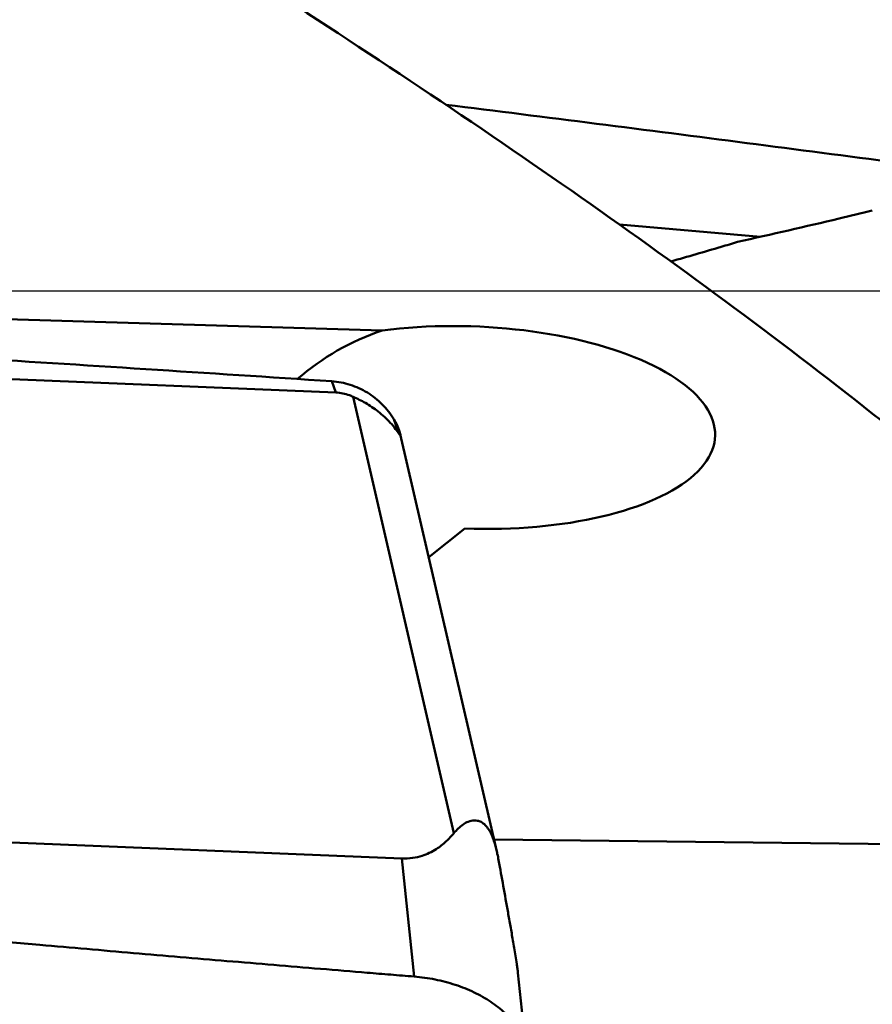
# Model space of a CAD drawing. Units: millimetres. Extents: x -29 to 135, y -56 to 80.
# Drawn here: x 50 to 56, y 26 to 33 of the extents above; entities that cross this region are included whole.
import ezdxf

# ---------------------------------------------------------------- set-up
doc = ezdxf.new("R2010")
doc.units = ezdxf.units.MM
doc.layers.add('1', color=4, linetype='Continuous', lineweight=50)
doc.layers.add('cut', color=1, linetype='Continuous', lineweight=25)

msp = doc.modelspace()

# ---------------------------------------------------------------- linework, layer by layer
at = {"layer": '1'}
for p, q in [((53.88161597, 31.65500832), (54.88700648, 31.56807077)), ((52.18728268, 30.89979305), (43.45409241, 31.15896276)), ((41.2749341, 30.8899259), (51.85819777, 30.45693475)), ((51.85819777, 30.45693475), (51.82792396, 30.53738772)), ((51.98036673, 30.42707862), (52.70030485, 27.31545853)), ((52.30998062, 30.16112517), (52.27024994, 30.26670988)), ((52.29506554, 30.22469191), (52.27024994, 30.26670988)), ((52.31130946, 30.17931202), (52.29506554, 30.22469191)), ((52.30998062, 30.16112517), (52.30789496, 30.16408884)), ((52.31753601, 30.15959709), (53.00592725, 27.18432468)), ((52.5205839, 29.28201068), (52.77730739, 29.48743786)), ((52.32721105, 27.13395483), (41.74394738, 27.56694598)), ((52.9862466, 27.26938573), (59.06789276, 27.19975353)), ((52.41558841, 26.29211198), (52.32721105, 27.13395483)), ((53.21577375, 25.75623078), (53.15670646, 26.31887915))]:
    msp.add_line(p, q, dxfattribs=at)
for centre, major_axis, ratio, start_param, end_param in [((52.8133754, 30.20789957), (1.75007145, -0.06058506), 0.4119037376, 4.7060387366, 8.2340614266), ((52.74603875, 29.29782221), (1.72094074, 0.33922052), 0.9666291236, 1.7071313277, 2.10775893), ((51.62764434, 31.58866925), (-0.69005559, 1.43547939), 0.0192777588, -3.2564612449, -2.9595723082)]:
    msp.add_ellipse(centre, major_axis=major_axis, ratio=ratio, start_param=start_param, end_param=end_param, dxfattribs=at)
for points, knots in [([(59.06789276, 27.19975353), (58.53448509, 27.78351148), (57.36702303, 28.93571488), (55.41459452, 30.55661621), (53.23974619, 32.12959293), (51.70344237, 33.13566486), (50.91166463, 33.63876501)], [0, 0, 0, 0, 0.2276616648, 0.4714163549, 0.7299193881, 1, 1, 1, 1]), ([(52.64253763, 32.50979719), (53.35862554, 32.42042292), (54.7891056, 32.23854422), (56.93115798, 31.9550352), (59.06644224, 31.65890114), (60.48665483, 31.45076264), (61.19517026, 31.34323213)], [0, 0, 0, 0, 0.2508014913, 0.5011520382, 0.7509413769, 1, 1, 1, 1]), ([(55.68494212, 31.75485706), (55.60596865, 31.7357407), (55.28603563, 31.65910463), (54.9654114, 31.58536331), (54.72366862, 31.53123441)], [0, 0, 0, 0, 0.246986064, 1, 1, 1, 1]), ([(54.72366862, 31.53123441), (54.68446334, 31.51943838), (54.52634159, 31.47219766), (54.36785435, 31.42618078), (54.24849661, 31.39225268)], [0, 0, 0, 0, 0.2480882797, 1, 1, 1, 1]), ([(41.16925337, 31.17077361), (41.2806095, 31.16462277), (41.50332616, 31.1526538), (41.94868327, 31.12821054), (42.72782065, 31.08539312), (43.84044731, 31.02326372), (45.17491808, 30.94729346), (46.95210272, 30.84384823), (48.72744122, 30.73680446), (50.50042726, 30.62478924), (51.38569385, 30.56703128), (51.82792396, 30.53738772)], [0, 0, 0, 0, 0.0313347227, 0.0626655578, 0.1253174986, 0.2505743396, 0.3757601742, 0.5008623097, 0.7507438031, 0.8754705614, 1, 1, 1, 1]), ([(52.27024994, 30.26670988), (52.24752298, 30.30524282), (52.19174356, 30.37692619), (52.08513318, 30.46122311), (51.96148314, 30.51750554), (51.87248761, 30.53440053), (51.82792396, 30.53738772)], [0, 0, 0, 0, 0.2494707951, 0.5004871036, 0.7509321812, 1, 1, 1, 1]), ([(51.98036673, 30.42707862), (51.97179616, 30.43084717), (51.93279787, 30.44648088), (51.89084701, 30.45559898), (51.85819777, 30.45693475)], [0, 0, 0, 0, 0.2227097696, 1, 1, 1, 1]), ([(52.30789496, 30.16408884), (52.3001137, 30.17514327), (52.28070833, 30.20183902), (52.23375892, 30.25735687), (52.16298588, 30.32216677), (52.07229204, 30.38280707), (52.01035894, 30.41389079), (51.98036673, 30.42707862)], [0, 0, 0, 0, 0.0953597741, 0.2327024182, 0.5123120176, 0.7688841785, 1, 1, 1, 1]), ([(52.70030485, 27.31545853), (52.71923253, 27.3382207), (52.75089454, 27.36964514), (52.80196842, 27.39825074), (52.83813202, 27.40686755), (52.86938243, 27.40431752), (52.90968303, 27.38985744), (52.94498852, 27.35038851), (52.97003138, 27.30092862), (52.98975357, 27.2484449), (53.00012221, 27.2094188), (53.00592735, 27.1843246)], [0, 0, 0, 0, 0.1894117537, 0.2803793685, 0.3721730496, 0.4220152191, 0.4792320403, 0.6422396049, 0.7419808829, 0.8352004466, 1, 1, 1, 1]), ([(52.41558841, 26.29211198), (52.35993818, 26.29648634), (52.24868406, 26.30577829), (52.02615193, 26.32393142), (51.748034, 26.34698483), (51.41432528, 26.37479022), (50.96946797, 26.41223598), (50.41352465, 26.45967075), (49.52435911, 26.53700214), (48.41351467, 26.63647338), (47.08146413, 26.76085599), (45.97232447, 26.86920629), (45.08575565, 26.95910351), (44.42137356, 27.02824813), (43.75747563, 27.09925378), (43.2046081, 27.16013247), (42.76261134, 27.20994789), (42.48651564, 27.24156574), (42.26572672, 27.2671768), (42.10018879, 27.28650044), (41.93472026, 27.30616278), (41.82437853, 27.31895241), (41.7692652, 27.32577981)], [0, 0, 0, 0, 0.0156554193, 0.0313100331, 0.0626171801, 0.0939218931, 0.1252239867, 0.1878199671, 0.2504043286, 0.375534417, 0.5006054858, 0.6256061412, 0.6880755182, 0.7505211463, 0.8129402513, 0.8753293433, 0.9065114153, 0.9376843556, 0.9532672425, 0.9688475516, 0.9844251524, 1, 1, 1, 1]), ([(52.32721105, 27.13395483), (52.35323373, 27.13289017), (52.40253495, 27.13530841), (52.48658141, 27.15484706), (52.56892316, 27.19434686), (52.64357294, 27.25269911), (52.68300639, 27.29465565), (52.70030485, 27.31545853)], [0, 0, 0, 0, 0.181721009, 0.3419796409, 0.5995975991, 0.811224963, 1, 1, 1, 1]), ([(53.00592735, 27.1843246), (53.00717929, 27.17891276), (53.01186382, 27.15795394), (53.01600876, 27.13687688), (53.01886404, 27.1212144)], [0, 0, 0, 0, 0.2586572881, 1, 1, 1, 1]), ([(53.01886404, 27.1212144), (53.02999017, 27.06018262), (53.05248564, 26.93622579), (53.08053892, 26.77962353), (53.10334009, 26.65016026), (53.11791908, 26.56593849), (53.12979497, 26.49578003), (53.13907952, 26.43960063), (53.14690736, 26.39041007), (53.15288888, 26.34971607), (53.15565034, 26.32894513), (53.15670634, 26.31887977)], [0, 0, 0, 0, 0.2285975638, 0.464219067, 0.5862358845, 0.7129882157, 0.7791757976, 0.8484338908, 0.9228081559, 0.9627073919, 1, 1, 1, 1]), ([(53.21576802, 25.75629212), (53.21234635, 25.78887712), (53.19477515, 25.85591861), (53.14140377, 25.94994086), (53.06289438, 26.03758475), (52.96219183, 26.1160946), (52.84281485, 26.18304955), (52.70892925, 26.2363199), (52.58944745, 26.26756792), (52.49072269, 26.28445447), (52.44067172, 26.29014033), (52.41558841, 26.29211199)], [0, 0, 0, 0, 0.0953209348, 0.1985669641, 0.3118257932, 0.4354539361, 0.5684290203, 0.7087125344, 0.853567682, 0.9267998969, 1, 1, 1, 1])]:
    msp.add_open_spline(points, degree=3, knots=knots, dxfattribs=at)
at = {"layer": 'cut'}
msp.add_line((31.33076989, 31.18187812), (94.34129849, 31.18187812), dxfattribs=at)

doc.saveas('drawing.dxf')
